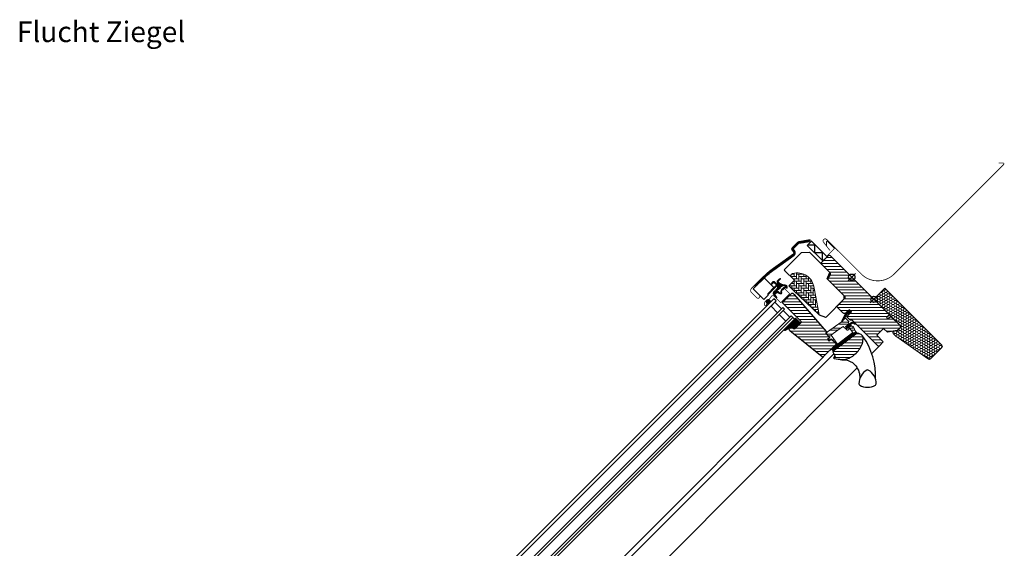
# Model space of a CAD drawing. Extents: x 25 to 2340, y -115 to 1741.
# Drawn here: x 1081 to 2340, y 1066 to 1741 of the extents above; entities that cross this region are included whole.
import ezdxf

# ---------------------------------------------------------------- set-up
doc = ezdxf.new("R2010")
doc.units = 0
doc.header["$LTSCALE"] = 10
doc.header["$MEASUREMENT"] = 0
doc.layers.get('0').update_dxf_attribs({"linetype": 'CONTINUOUS'})
for name, color, linetype, lineweight in [('VELUX-BDX', 6, 'CONTINUOUS', 18), ('VELUX_DICHTUNGEN', 254, 'CONTINUOUS', 5), ('VELUX_EDW', 4, 'CONTINUOUS', 18), ('VELUX_SCHRAFFUR', 252, 'CONTINUOUS', 5)]:
    doc.layers.add(name, color=color, linetype=linetype, lineweight=lineweight)
for name, color, linetype in [('VELUX-STANDARD EINBAU', 10, 'CONTINUOUS'), ('VELUX-VERTIEFTER EINBAU', 160, 'CONTINUOUS'), ('VELUX_ABDECKBLECH', 4, 'CONTINUOUS'), ('VELUX_ANSICHT', 7, 'CONTINUOUS'), ('VELUX_FENSTERGLAS', 7, 'CONTINUOUS'), ('VELUX_FENSTERRAHMEN', 2, 'CONTINUOUS')]:
    doc.layers.add(name, color=color, linetype=linetype)
doc.styles.add('Helvetica', font='txt')
pattern_1 = [(45, (-1402.79298, -1009.20875), (-0.176776695, 0.176776695), [])]

# ---------------------------------------------------------------- blocks, each defined once
blk = doc.blocks.new('GGL O')
at = {"layer": 'VELUX_DICHTUNGEN'}
h = blk.add_hatch(dxfattribs=at)
h.set_pattern_fill('ANSI31', color=256, scale=2, style=0)
h.set_pattern_definition(pattern_1)
h.paths.add_polyline_path([(-9, -31.8), (-13, -31.8), (-13, -38.6), (-9.8, -48.1, 0.849746), (-8.8, -48), (-11.3, -37.3, -0.557806), (-10.7, -36.7), (-9, -37.4)])
h = blk.add_hatch(dxfattribs=at)
h.set_pattern_fill('ANSI31', color=256, scale=2, style=0)
h.set_pattern_definition(pattern_1)
h.paths.add_polyline_path([(3.9, -39.9), (5.1, -39.9, 0.781178), (5.1, -38.4), (3.9, -38.4, 0.330412), (0.5, -41.3), (-1, -50.3), (2.2, -50.3), (3.3, -44.5), (1.5, -44.5), (2, -41.6, 0.003776), (2, -41.6), (2, -41.6), (2, -41.6, -0.319479)])
h = blk.add_hatch(dxfattribs=at)
h.set_pattern_fill('ANSI31', color=256, scale=2, style=0)
h.set_pattern_definition(pattern_1)
edge = h.paths.add_edge_path()
edge.add_line((12.2, -45.6), (12.6, -45.8))
edge.add_arc((12.5, -46.1), 0.3, -7.75, 66, ccw=False)
edge.add_line((12.8, -46.1), (12.4, -49.1))
edge.add_line((12.4, -49.1), (12.4, -49.1))
edge.add_line((12.4, -49.1), (12.4, -49.1))
edge.add_line((12.4, -49.1), (12.4, -49.1))
edge.add_arc((12.1, -49.1), 0.3, 260.5, 343.068, ccw=False)
edge.add_line((12, -49.3), (11, -49.2))
edge.add_line((11, -49.2), (6.4, -83.2))
edge.add_line((6.4, -83.2), (9.9, -83.6))
edge.add_line((9.9, -83.6), (15, -46))
edge.add_line((15, -46), (12.2, -45.6))
h = blk.add_hatch(dxfattribs=at)
h.set_pattern_fill('ANSI31', color=256, scale=2, style=0)
h.set_pattern_definition(pattern_1)
edge = h.paths.add_edge_path()
edge.add_arc((-103.3, -66.1), 0.35, 0, 165.8883)
edge.add_line((-103.6, -66), (-103.9, -67.2))
edge.add_arc((-103.6, -67.3), 0.3, 165.8883, 180)
edge.add_line((-103.9, -67.3), (-103.9, -70.3))
edge.add_arc((-102.4, -70.3), 1.5, 180, 270)
edge.add_line((-102.4, -71.8), (-102, -71.8))
edge.add_arc((-102, -72.3), 0.5, 0, 90, ccw=False)
edge.add_line((-101.5, -72.3), (-101.5, -73.6))
edge.add_arc((-102, -73.6), 0.5, 270, 360, ccw=False)
edge.add_line((-102, -74.1), (-105.6, -74.1))
edge.add_arc((-105.6, -75.6), 1.5, 90, 180)
edge.add_line((-107.1, -75.6), (-107.1, -77.4))
edge.add_arc((-106.8, -77.4), 0.3, 180, 194.1117)
edge.add_line((-107.1, -77.5), (-106.8, -78.7))
edge.add_arc((-106.4, -78.6), 0.35, 194.1117, 360)
edge.add_line((-106.1, -78.6), (-106.1, -75.6))
edge.add_arc((-105.6, -75.6), 0.5, 90, 180, ccw=False)
edge.add_line((-105.6, -75.1), (-101.9, -75.1))
edge.add_arc((-101.9, -76.1), 1, 0, 90, ccw=False)
edge.add_line((-100.9, -76.1), (-100.9, -90.2))
edge.add_arc((-100.4, -90.2), 0.5, 180, 360)
edge.add_line((-100, -90.2), (-100, -76.2))
edge.add_arc((-99.5, -76.2), 0.5, 75, 180, ccw=False)
edge.add_line((-99.3, -75.8), (-98.1, -76.1))
edge.add_arc((-98.4, -77), 1, 0, 75, ccw=False)
edge.add_line((-97.4, -77), (-97.4, -80))
edge.add_arc((-96.9, -80), 0.5, 180, 360)
edge.add_line((-96.4, -80), (-96.4, -75))
edge.add_arc((-96.9, -75), 0.5, 0, 75)
edge.add_line((-96.8, -74.5), (-97.5, -74.3))
edge.add_arc((-97.6, -74.6), 0.3, 75, 180)
edge.add_line((-97.9, -74.6), (-97.9, -74.7))
edge.add_arc((-98.2, -74.7), 0.3, 255, 360, ccw=False)
edge.add_line((-98.3, -75), (-100.1, -74.5))
edge.add_arc((-100, -74), 0.5, 180, 255, ccw=False)
edge.add_line((-100.5, -74), (-100.5, -72.2))
edge.add_arc((-100, -72.2), 0.499, 104.8789, 180.1211, ccw=False)
edge.add_line((-100.1, -71.7), (-98.3, -71.2))
edge.add_arc((-98.2, -71.5), 0.3, 0, 105, ccw=False)
edge.add_line((-97.9, -71.5), (-97.9, -71.6))
edge.add_arc((-97.6, -71.6), 0.3, 180, 285)
edge.add_line((-97.5, -71.9), (-96.8, -71.7))
edge.add_arc((-96.9, -71.2), 0.5, 285, 360)
edge.add_line((-96.4, -71.2), (-96.4, -70.3))
edge.add_arc((-96.9, -70.3), 0.5, 0, 105)
edge.add_line((-97, -69.8), (-100.6, -70.8))
edge.add_arc((-100.7, -70.3), 0.5, 270, 285, ccw=False)
edge.add_line((-100.7, -70.8), (-102.4, -70.8))
edge.add_arc((-102.4, -70.3), 0.5, 180, 270, ccw=False)
edge.add_line((-102.9, -70.3), (-102.9, -66.1))
h = blk.add_hatch(dxfattribs=at)
h.set_pattern_fill('ANSI31', color=256, scale=2, style=0)
h.set_pattern_definition(pattern_1)
edge = h.paths.add_edge_path(flags=16)
edge.add_arc((-94.6, -69.3), 0.31, 270.6428, 330.6428, ccw=False)
edge.add_line((-94.6, -69.6), (-95.2, -70))
edge.add_arc((-95.1, -70.2), 0.2, 116.1933, 225.8862)
edge.add_arc((-96.4, -71.5), 1.6, 0, 45.8862, ccw=False)
edge.add_line((-94.8, -71.5), (-94.8, -71.5))
edge.add_arc((-96.4, -71.5), 1.6, -67.8223, 0, ccw=False)
edge.add_line((-95.8, -73), (-96.1, -73.1))
edge.add_line((-96.1, -73.1), (-95.8, -73.2))
edge.add_arc((-96.4, -74.7), 1.6, 0, 67.8223, ccw=False)
edge.add_line((-94.8, -74.7), (-94.8, -74.7))
edge.add_arc((-96.4, -74.7), 1.6, 314.1138, 360, ccw=False)
edge.add_arc((-95.1, -76), 0.2, 134.1138, 185.094)
edge.add_line((-95.3, -76.1), (-95.3, -80.2))
edge.add_arc((-96.6, -80.2), 1.3, -30, 0.0942, ccw=False)
edge.add_line((-95.5, -80.9), (-96.3, -82.3))
edge.add_line((-96.3, -82.3), (-96.3, -84.3))
edge.add_arc((-95.7, -84.3), 0.6, 180, 262.2223)
edge.add_line((-95.8, -84.9), (-95.2, -85))
edge.add_arc((-93.9, -85.1), 1.3, 170, 175.8195, ccw=False)
edge.add_line((-95.2, -84.8), (-94.4, -80.4))
edge.add_arc((-93.1, -80.6), 1.3, 61.5703, 170, ccw=False)
edge.add_arc((-91.7, -78), 1.74, 241.5703, 265.1038)
edge.add_line((-91.8, -79.7), (-90.4, -79.2))
edge.add_line((-90.4, -79.2), (-89.8, -78.7))
edge.add_line((-89.8, -78.7), (-89.8, -78.7))
edge.add_line((-89.8, -78.7), (-89.8, -78.6))
edge.add_line((-89.8, -78.6), (-89.8, -78.5))
edge.add_line((-89.8, -78.5), (-90, -78.2))
edge.add_line((-90, -78.2), (-90.2, -77.9))
edge.add_line((-90.2, -77.9), (-90.7, -77.6))
edge.add_line((-90.7, -77.6), (-91.4, -76.9))
edge.add_line((-91.4, -76.9), (-92, -76))
edge.add_line((-92, -76), (-92.4, -74.4))
edge.add_line((-92.4, -74.4), (-92.4, -74))
edge.add_line((-92.4, -74), (-92.2, -72.4))
edge.add_line((-92.2, -72.4), (-92, -70.8))
edge.add_line((-92, -70.8), (-91.9, -69.6))
edge.add_line((-91.9, -69.6), (-91, -68.5))
edge.add_arc((-90.6, -67.6), 0.956, 247.2333, 312.0404)
edge.add_arc((-88.5, -65.1), 3.56, 222.6983, 244.526, ccw=False)
edge.add_arc((-91.1, -67.6), 0.0671, 42.6983, 107.2296)
edge.add_arc((-94.9, -55.4), 12.7, 281.6493, 287.2296, ccw=False)
edge.add_line((-92.3, -67.8), (-92.9, -68.1))
edge.add_line((-92.9, -68.1), (-93.5, -68.6))
edge.add_line((-93.5, -68.6), (-93.9, -69.2))
edge.add_line((-93.9, -69.2), (-93.9, -69.2))
edge.add_arc((-94.2, -69.1), 0.297, 284.2758, 344.2758, ccw=False)
edge.add_line((-94.1, -69.4), (-94.2, -69.5))
edge.add_line((-94.2, -69.5), (-94.3, -69.5))
edge = h.paths.add_edge_path()
edge.add_arc((-95.4, -67.8), 1, 296.1933, 320.3033, ccw=False)
edge.add_line((-95, -68.7), (-95.7, -69.1))
edge.add_arc((-95.1, -70.2), 1.2, 116.1933, 225.8862)
edge.add_arc((-96.4, -71.5), 0.6, 0, 45.8862, ccw=False)
edge.add_line((-95.8, -71.5), (-95.8, -71.5))
edge.add_arc((-96.4, -71.5), 0.6, -67.8223, 0, ccw=False)
edge.add_line((-96.2, -72), (-97.3, -72.5))
edge.add_line((-97.3, -72.5), (-98.5, -72.5))
edge.add_arc((-98.5, -72.3), 0.2, 148.8753, 275.0009, ccw=False)
edge.add_line((-98.6, -72.2), (-98.1, -71.5))
edge.add_arc((-98.3, -71.3), 0.2, 328.8753, 504.0139)
edge.add_line((-98.5, -71.2), (-99.2, -72))
edge.add_arc((-98.2, -73.1), 1.5, 133.7885, 180)
edge.add_arc((-98.2, -73.1), 1.5, 180, 226.2115)
edge.add_line((-99.2, -74.2), (-98.5, -75))
edge.add_arc((-98.3, -74.9), 0.2, 215.9861, 391.1247)
edge.add_line((-98.1, -74.7), (-98.6, -74))
edge.add_arc((-98.5, -73.9), 0.2, 84.9991, 211.1247, ccw=False)
edge.add_line((-98.5, -73.7), (-97.3, -73.7))
edge.add_line((-97.3, -73.7), (-96.2, -74.2))
edge.add_arc((-96.4, -74.7), 0.6, 0, 67.8223, ccw=False)
edge.add_line((-95.8, -74.7), (-95.8, -74.7))
edge.add_arc((-96.4, -74.7), 0.6, 314.1138, 360, ccw=False)
edge.add_arc((-95.1, -76), 1.2, 134.1138, 182.1348)
edge.add_line((-96.3, -76.1), (-96.3, -80.2))
edge.add_arc((-96.6, -80.2), 0.3, -30, 0.0942, ccw=False)
edge.add_line((-96.4, -80.4), (-97.2, -81.8))
edge.add_arc((-96.4, -82.3), 0.9, 150, 180)
edge.add_line((-97.3, -82.3), (-97.3, -84.3))
edge.add_arc((-95.7, -84.3), 1.6, 180, 262.2223)
edge.add_line((-96, -85.9), (-89.7, -86.7))
edge.add_arc((-89.6, -86.4), 0.3, 259.5139, 445.155)
edge.add_line((-89.6, -86.1), (-94, -85.4))
edge.add_arc((-93.9, -85.1), 0.3, 170, 259.8561, ccw=False)
edge.add_line((-94.2, -85), (-93.4, -80.6))
edge.add_arc((-93.1, -80.6), 0.3, 61.5703, 170, ccw=False)
edge.add_arc((-91.7, -78), 2.74, 241.5703, 270)
edge.add_line((-91.7, -80.7), (-89.9, -80.1))
edge.add_line((-89.9, -80.1), (-89.2, -79.5))
edge.add_arc((-89.8, -78.7), 1, 309.3645, 334.7145)
edge.add_line((-88.9, -79.2), (-88.8, -79))
edge.add_line((-88.8, -79), (-88.8, -78.7))
edge.add_line((-88.8, -78.7), (-88.8, -78.2))
edge.add_line((-88.8, -78.2), (-88.9, -78))
edge.add_line((-88.9, -78), (-89.2, -77.6))
edge.add_line((-89.2, -77.6), (-89.5, -77.2))
edge.add_line((-89.5, -77.2), (-90.1, -76.8))
edge.add_line((-90.1, -76.8), (-90.7, -76.2))
edge.add_line((-90.7, -76.2), (-91.1, -75.6))
edge.add_line((-91.1, -75.6), (-91.4, -74.3))
edge.add_line((-91.4, -74.3), (-91.4, -74.1))
edge.add_line((-91.4, -74.1), (-91.2, -72.5))
edge.add_line((-91.2, -72.5), (-91.1, -71))
edge.add_line((-91.1, -71), (-90.9, -70))
edge.add_line((-90.9, -70), (-90.6, -69.6))
edge.add_arc((-90.6, -67.6), 1.96, 271.6587, 330.3051)
edge.add_arc((-89.7, -68.3), 0.828, 337.2002, 432.5681)
edge.add_arc((-88.5, -65.1), 2.56, 222.6983, 247.3052, ccw=False)
edge.add_arc((-91.1, -67.6), 1.07, 42.6983, 107.2296)
edge.add_arc((-94.9, -55.4), 11.7, 281.1473, 287.2296, ccw=False)
edge.add_line((-92.6, -66.9), (-93.4, -67.2))
edge.add_line((-93.4, -67.2), (-94.2, -67.9))
edge.add_line((-94.2, -67.9), (-94.7, -68.5))
edge.add_line((-94.7, -68.5), (-94.8, -68.6))
edge.add_line((-94.8, -68.6), (-95.7, -69.1))
h = blk.add_hatch(dxfattribs=at)
h.set_pattern_fill('ANSI31', color=256, scale=2, style=0)
h.set_pattern_definition(pattern_1)
edge = h.paths.add_edge_path()
edge.add_arc((-46.4, -97.7), 1.5, 276, 360)
edge.add_line((-44.9, -97.7), (-44.9, -88))
edge.add_line((-44.9, -88), (-53.9, -88))
edge.add_line((-53.9, -88), (-53.9, -108.2))
edge.add_arc((-52.9, -107.8), 1.07, 198.2313, 337.4294)
edge.add_line((-51.9, -108.3), (-49.7, -99.5))
edge.add_line((-49.7, -99.5), (-46.2, -99.2))
h = blk.add_hatch(dxfattribs=at)
h.set_pattern_fill('ANSI31', color=256, scale=2, style=0)
h.set_pattern_definition(pattern_1)
h.paths.add_polyline_path([(-94.4, -95.6, 0.259924), (-96.1, -96.9, 0.016376), (-96.2, -97.3, 0.450393), (-94.2, -99.8), (-90.9, -100.4), (-90.9, -95.1)])
at = {"layer": 'VELUX_SCHRAFFUR'}
h = blk.add_hatch(dxfattribs=at)
h.set_pattern_fill('ANSI31', color=256, scale=30, style=0)
h.set_pattern_definition([(45, (-1402.793, -1009.2088), (-2.6516504, 2.6516504), [])])
h.paths.add_polyline_path([(-9, -31.8), (-9, -38.8, 0.414214), (-7.5, -40.3), (-3.2, -40.3, 0.317837), (-1.7, -39.3, -0.317837), (-0.3, -38.3), (45.5, -38.3, 0.414193), (47, -36.8), (47, -30), (35, -30), (35, -17.5), (42, -17.5), (49.3, -7.1), (49.3, -2), (47.3, 0), (30.9, 0), (30.4, -0.5), (30.4, -5), (28, -5), (28, -0.5), (27.5, 0), (-79.4, 0, 0.414214), (-80.9, -1.5), (-80.9, -14.1, 0.414214), (-79.4, -15.6), (-63.2, -15.6, -0.332171), (-61.8, -16.7), (-60, -22.6, 0.332171), (-58.6, -23.7), (-28.7, -23.7, -0.414214), (-27.2, -25.2), (-27.2, -38.8, 0.414214), (-25.7, -40.3), (-15.6, -40.3, 0.198912), (-14.5, -39.9), (-13.4, -38.8, 0.198912), (-13, -37.7), (-13, -31.8)])
h.paths.add_polyline_path([(24.5, -43.9, 0.133393), (23.4, -43.4, 0.148979), (17.5, -44.5), (15.3, -45.6), (10.4, -81.6), (10.2, -84.6), (16.6, -86.9), (16.1, -88.1, 0.705235), (17.6, -89.3, 0.040938), (25.2, -83.3, 0.164075), (31.8, -72.2, 0.096864), (31.9, -57.5, 0.159631)])
h = blk.add_hatch(dxfattribs=at)
h.set_pattern_fill('ANSI32', color=256, scale=20, style=0)
h.set_pattern_definition([(45, (-1388.2586, -989.4744), (-5.3033, 5.3033), []), (45, (-1384.723, -989.4744), (-5.3033, 5.3033), [])])
h.paths.add_polyline_path([(12, -49.3), (5.1, -48.2, 0.41166), (4.6, -48.6), (4.1, -51.5, -0.36397), (3.1, -52.3), (-3.3, -52.3), (-3.5, -53.3), (-5.9, -67.9), (-6.4, -70.9), (7.7, -73.5), (6.9, -79.4), (6.6, -79.4, -0.414214), (6.3, -79.1), (6.3, -75.4, 0.414214), (5.3, -74.4), (-2.8, -74.4), (-3.2, -76.7, -0.359037), (-3.5, -76.9), (-5, -76.9, -0.414214), (-5.3, -76.6), (-5.3, -74.4), (-11.5, -74.4, -0.414214), (-12.5, -73.4), (-12.5, -71.2), (-9, -50.3), (-9, -48.4, -0.520693), (-9.8, -48.1), (-13, -38.6), (-13, -31.8), (-9, -31.8), (-9, -37.4), (-10.7, -36.7, 0.557806), (-11.3, -37.3), (-9, -47.2), (-9, -43.1, -0.414214), (-8.7, -42.8), (-2.8, -42.8, -0.414214), (-2.5, -43.1), (-2.5, -44, 0.414214), (-2.2, -44.3), (-0.3, -44.3, -0.463654), (0, -44.6), (-1, -50.3), (2.2, -50.3), (3.3, -44.5, -0.361502), (3.6, -44.3), (5.7, -44.3, 0.361502), (5.9, -44.1), (6.1, -43.3, -0.485035), (6.5, -43.1), (12.6, -45.8, -0.333383), (12.8, -46.1), (12.4, -49.1), (12.4, -49.1), (12.4, -49.1), (12.4, -49.1, -0.377161)])
at = {"layer": 'VELUX_SCHRAFFUR', "linetype": 'Continuous', "lineweight": 0}
h = blk.add_hatch(dxfattribs=at)
h.set_pattern_fill('AR-HBONE', color=256, scale=0.75, angle=90, style=0)
h.set_pattern_definition([(135, (-1388.2586, -989.4744), (-4.2426407, -1e-14), [9, -3]), (225, (-1390.38, -987.353), (-4.2426407, -1e-14), [9, -3])])
edge = h.paths.add_edge_path(flags=0)
edge.add_line((-94.4, -54.7), (-89.2, -54.7))
edge.add_line((-89.2, -54.7), (-89.2, -63.7))
edge.add_arc((-88.2, -63.7), 1, 180, 270)
edge.add_line((-88.2, -64.7), (-81.2, -64.7))
edge.add_line((-81.2, -64.7), (-35.4, -63.6))
edge.add_arc((-36.4, -64), 1, 24.9602, 55.8456)
edge.add_line((-35.8, -63.2), (-64.2, -43.9))
edge.add_arc((-77.9, -61.1), 22, 51.4643, 150.2931)
edge.add_arc((-94.4, -51.7), 3, 150.2931, 270)
at = {"layer": 'VELUX_SCHRAFFUR'}
h = blk.add_hatch(dxfattribs=at)
h.set_pattern_fill('ANSI31', color=256, scale=30, style=0)
h.set_pattern_definition([(45, (-1388.2586, -989.4744), (-2.6516504, 2.6516504), [])])
edge = h.paths.add_edge_path(flags=0)
edge.add_line((-78.4, -85.9), (-46.4, -85.9))
edge.add_arc((-46.4, -87.4), 1.5, 0, 90, ccw=False)
edge.add_line((-44.9, -87.4), (-44.9, -97.7))
edge.add_arc((-46.4, -97.7), 1.5, 276, 360, ccw=False)
edge.add_line((-46.2, -99.2), (-49, -99.5))
edge.add_arc((-48.9, -100.5), 1, 96, 180)
edge.add_line((-49.9, -100.5), (-49.9, -102.4))
edge.add_arc((-47.9, -102.4), 2, 180, 276)
edge.add_line((-47.7, -104.4), (5, -98.8))
edge.add_arc((4.8, -97.3), 1.5, 276, 360)
edge.add_line((6.3, -97.3), (6.3, -75.9))
edge.add_arc((4.8, -75.9), 1.5, 0, 90)
edge.add_line((4.8, -74.4), (-2.6, -74.4))
edge.add_line((-2.6, -74.4), (-2.6, -78.4))
edge.add_line((-2.6, -78.4), (-5.5, -78.4))
edge.add_line((-5.5, -78.4), (-5.5, -74.4))
edge.add_line((-5.5, -74.4), (-12.2, -74.4))
edge.add_arc((-12.2, -73.4), 1, 180, 270, ccw=False)
edge.add_line((-13.2, -73.4), (-13.2, -73))
edge.add_arc((-14.2, -73), 1, 0, 86)
edge.add_line((-14.1, -72), (-76.6, -67.6))
edge.add_line((-76.6, -67.6), (-78.4, -67.6))
edge.add_arc((-78.4, -69.1), 1.5, 90, 180)
edge.add_line((-79.9, -69.1), (-79.9, -84.4))
edge.add_arc((-78.4, -84.4), 1.5, 180, 270)
at = {"layer": 'VELUX-STANDARD EINBAU'}
for p, q in [((-6.5, 0), (6.5, 0)), ((0, -6.5), (0, 6.5))]:
    blk.add_line(p, q, dxfattribs=at)
blk.add_circle((0, 0), 4, dxfattribs=at)
at = {"layer": 'VELUX-VERTIEFTER EINBAU'}
for p, q in [((-46.5, 0), (-33.5, 0)), ((-40, -6.5), (-40, 6.5))]:
    blk.add_line(p, q, dxfattribs=at)
blk.add_circle((-40, 0), 4, dxfattribs=at)
at = {"layer": 'VELUX_ABDECKBLECH', "const_width": 1}
for points in [[(-110.6, -99.8), (-107.4, -99.8, -1), (-107.4, -104.5), (-116.9, -104.5, -0.414214), (-120.6, -100.8), (-120.6, -79.6, -0.04106), (-119.3, -63.3), (-114.1, -32, 0.414214), (-115.3, -30.2), (-118.8, -29.6, -0.366913), (-120.6, -27.5), (-120.6, -17, -0.153915), (-120.2, -15.8), (-112.5, -4.8, -0.244698), (-110.7, -3.8), (-82.6, -3.8, 0.414214), (-81.6, -2.8), (-81.6, 9.4, 0.414214), (-82.6, 10.4), (-94.6, 10.4, 0.668179), (-95, 9.2), (-90.8, 5)], [(-93.6, -100.1), (-92.4, -101.9, -0.922102), (-94.6, -103.6, -0.363076), (-94.9, -94.8, 0.211167), (-94.7, -93.9), (-95.4, -90.1, -0.4645), (-93.1, -87.4), (-82.2, -87.4, 0.414214), (-81.1, -86.3), (-81.1, -72.1, 0.414214), (-82.2, -71), (-90, -71, 0.414214), (-90.7, -71.7), (-90.7, -73.8)]]:
    blk.add_lwpolyline(points, format="xyb", dxfattribs=at)
at = {"layer": 'VELUX_DICHTUNGEN'}
for points in [[(-13, -38.5), (-9.8, -48.1, 0.849746), (-8.8, -48), (-11.3, -37.3, -0.557806), (-10.7, -36.7), (-9, -37.4), (-9, -31.8), (-13, -31.8), (-13, -38.6)], [(12.4, -49.1), (12.4, -49.1), (12.4, -49.1), (12.4, -49.1), (12.4, -49.1), (12.4, -49.1), (12.4, -49.1), (12.4, -49.1), (12.4, -49.1), (12.4, -49.1), (12.4, -49.1), (12.4, -49.1), (12.4, -49.1), (12.4, -49.1), (12.4, -49.1), (12.4, -49.1), (12.4, -49.1, -0.377167), (12, -49.3), (5.1, -48.2, 0.41166), (4.6, -48.6), (4.1, -51.5, -0.36397), (3.1, -52.3), (-3.3, -52.3), (-3.5, -53.3), (-5.9, -67.9), (-6.4, -70.9), (7.7, -73.5), (6.9, -79.4), (6.6, -79.4, -0.414214), (6.3, -79.1), (6.3, -75.4, 0.414214), (5.3, -74.4), (-2.8, -74.4), (-3.2, -76.7, -0.359037), (-3.5, -76.9), (-5, -76.9, -0.414214), (-5.3, -76.6), (-5.3, -74.4), (-11.5, -74.4, -0.41432), (-12.5, -73.4), (-12.5, -71.2), (-9, -50.3), (-9, -43.1, -0.414214), (-8.7, -42.8), (-2.8, -42.8, -0.414214), (-2.5, -43.1), (-2.5, -44, 0.414214), (-2.2, -44.3), (-0.3, -44.3, -0.463654), (0, -44.6), (-1, -50.3), (2.2, -50.3), (3.3, -44.5, -0.361502), (3.6, -44.3), (5.7, -44.3, 0.361502), (5.9, -44.1), (6.1, -43.3, -0.485035), (6.5, -43.1), (12.6, -45.8, -0.333383), (12.8, -46.1), (12.4, -49.1)], [(-94.7, -68.5, -0.10559), (-95, -68.7), (-95.7, -69.1, 0.518865), (-96, -71, -0.202935), (-95.8, -71.5), (-95.8, -71.5, -0.304883), (-96.2, -72), (-97.3, -72.5), (-98.5, -72.5, -0.613555), (-98.6, -72.2), (-98.1, -71.5, 0.958451), (-98.5, -71.2), (-99.2, -72, 0.204414), (-99.7, -73.1, 0.204414), (-99.2, -74.2), (-98.5, -75, 0.958451), (-98.1, -74.7), (-98.6, -74, -0.613555), (-98.5, -73.7), (-97.3, -73.7), (-96.2, -74.2, -0.304883), (-95.8, -74.7), (-95.8, -74.7, -0.202935), (-96, -75.2, 0.212653), (-96.3, -76.1), (-96.3, -80.2, -0.132071), (-96.4, -80.4), (-97.2, -81.8, 0.131652), (-97.3, -82.3), (-97.3, -84.3, 0.37499), (-96, -85.9), (-89.7, -86.7, 1.050481), (-89.6, -86.1), (-94, -85.4, -0.413478), (-94.2, -85), (-93.4, -80.6, -0.51189), (-93, -80.4, 0.124688), (-91.7, -80.7), (-89.9, -80.1), (-89.2, -79.5, 0.111063), (-88.9, -79.2), (-88.8, -79), (-88.8, -78.7), (-88.8, -78.2), (-88.9, -78), (-89.2, -77.6), (-89.5, -77.2), (-90.1, -76.8), (-90.7, -76.2, -0.078402), (-90.7, -76.2, 0.078402), (-90.7, -76.2), (-91.1, -75.6), (-91.4, -74.3), (-91.4, -74.1), (-91.2, -72.5), (-91.1, -71), (-90.9, -70), (-90.6, -69.6, 0.261629), (-88.9, -68.6, 0.441928), (-89.4, -67.5, -0.107782), (-90.3, -66.9, 0.289256), (-91.4, -66.6, -0.026546), (-92.6, -66.9), (-93.4, -67.2), (-94.2, -67.9), (-94.7, -68.5), (-94.8, -68.6), (-95.7, -69.1)], [(-90.9, -100.4), (-90.9, -95.1), (-94.4, -95.6, 0.896962), (-94.2, -99.8), (-90.9, -100.4)]]:
    blk.add_lwpolyline(points, format="xyb", dxfattribs=at)
for points in [[(2, -41.6, -0.323646), (3.9, -39.9), (5.1, -39.9, 0.781178), (5.1, -38.4), (3.9, -38.4, 0.330412), (0.5, -41.3), (-1, -50.3), (2.2, -50.3), (3.3, -44.5), (1.5, -44.5), (2, -41.6)], [(12.4, -49.1, -0.377167), (12, -49.3), (11, -49.2), (6.4, -83.2), (9.9, -83.6), (15, -46), (12.2, -45.6), (12.6, -45.8, -0.333383), (12.8, -46.1), (12.4, -49.1)], [(-102.9, -66.1, 0.883857), (-103.6, -66), (-103.9, -67.2, 0.061652), (-103.9, -67.3), (-103.9, -70.3, 0.414214), (-102.4, -71.8), (-102, -71.8, -0.414214), (-101.5, -72.3), (-101.5, -73.6, -0.414214), (-102, -74.1), (-105.6, -74.1, 0.414214), (-107.1, -75.6), (-107.1, -77.4, 0.061652), (-107.1, -77.5), (-106.8, -78.7, 0.883857), (-106.1, -78.6), (-106.1, -75.6, -0.414214), (-105.6, -75.1), (-101.9, -75.1, -0.414214), (-100.9, -76.1), (-100.9, -90.2, 1), (-100, -90.2), (-100, -76.2, -0.493145), (-99.3, -75.8), (-98.1, -76.1, -0.339454), (-97.4, -77), (-97.4, -80, 1), (-96.4, -80), (-96.4, -75, 0.339454), (-96.8, -74.5), (-97.5, -74.3, 0.493145), (-97.9, -74.6), (-97.9, -74.7, -0.493145), (-98.3, -75), (-100.1, -74.5, -0.339454), (-100.5, -74), (-100.5, -72.2, -0.340633), (-100.1, -71.7), (-98.3, -71.2, -0.493145), (-97.9, -71.5), (-97.9, -71.6, 0.493145), (-97.5, -71.9), (-96.8, -71.7, 0.339454), (-96.4, -71.2), (-96.4, -70.3, 0.493145), (-97, -69.8), (-100.6, -70.8, -0.065543), (-100.7, -70.8), (-102.4, -70.8, -0.414214), (-102.9, -70.3)], [(-94.3, -69.5, -0.267949), (-94.6, -69.6), (-95.2, -70, 0.518865), (-95.3, -70.3, -0.202935), (-94.8, -71.5), (-94.8, -71.5, -0.304883), (-95.8, -73), (-96.1, -73.1), (-95.8, -73.2, -0.304883), (-94.8, -74.7), (-94.8, -74.7, -0.202935), (-95.3, -75.9, 0.226186), (-95.3, -76.1), (-95.3, -80.2, -0.132071), (-95.5, -80.9), (-96.3, -82.3), (-96.3, -84.3, 0.37499), (-95.8, -84.9), (-95.2, -85, -0.025398), (-95.2, -84.8), (-94.4, -80.4, -0.51189), (-92.5, -79.5, 0.103047), (-91.8, -79.7), (-90.4, -79.2), (-89.8, -78.7), (-89.8, -78.7), (-89.8, -78.6), (-89.8, -78.5), (-90, -78.2), (-90.2, -77.9), (-90.7, -77.6), (-91.4, -76.9), (-92, -76), (-92.4, -74.4), (-92.4, -74), (-92.2, -72.4), (-92, -70.8), (-91.9, -69.6), (-91, -68.5, 0.29056), (-90, -68.3, -0.09553), (-91.1, -67.5, 0.289256), (-91.1, -67.5, -0.024354), (-92.3, -67.8), (-92.9, -68.1), (-93.5, -68.6), (-93.9, -69.2), (-93.9, -69.2, -0.267949), (-94.1, -69.4), (-94.2, -69.5)], [(-46.2, -99.2, 0.383864), (-44.9, -97.7), (-44.9, -88), (-53.9, -88), (-53.9, -108.2, 0.695006), (-51.9, -108.3), (-49.7, -99.5)]]:
    blk.add_lwpolyline(points, format="xyb", close=True, dxfattribs=at)
at = {"layer": 'VELUX_FENSTERGLAS'}
for points in [[(-74.9, -99.2), (-86.9, -99.2), (-86.9, -92.2), (-74.9, -92.2)], [(-59.9, -99.2), (-71.9, -99.2), (-71.9, -92.2), (-59.9, -92.2)]]:
    blk.add_lwpolyline(points, close=True, dxfattribs=at)
at = {"layer": 'VELUX_FENSTERRAHMEN'}
for p, q in [((-111.9, -5.1), (-110.7, -6)), ((-118.5, -95.5), (-119.9, -95.5))]:
    blk.add_line(p, q, dxfattribs=at)
for points in [[(-118.5, -95.4), (-119.9, -93.1), (-118.5, -91.5), (-119.9, -89.4), (-118.5, -87.4), (-119.9, -85.8), (-118.5, -83.6), (-119.9, -81.4), (-118.5, -79.2), (-119.9, -76.9), (-118.4, -74.6), (-119.6, -72.4), (-118, -70.2), (-119.2, -67.9), (-117.4, -65.6), (-118.6, -63.6), (-116.8, -61.3), (-117.8, -58.8), (-116.1, -57), (-117, -54), (-115.2, -51.6), (-116.1, -48.7), (-114.3, -46.2), (-115.4, -44), (-113.6, -42.2), (-114.7, -39.9), (-113, -38.1), (-113.9, -35.6), (-112.2, -33.5), (-113.3, -31.8), (-112.4, -29.9), (-114.3, -29.9), (-114.9, -28.1), (-116.9, -29.3), (-117.7, -27.6), (-119.5, -28.4), (-118.5, -26.2), (-119.9, -25.4), (-118.5, -23.3), (-119.9, -22), (-118.5, -20.3), (-120, -18.5), (-118.5, -17.1), (-118.8, -14.9), (-116.5, -14.2), (-116.9, -12.2), (-114.6, -11.6), (-114.9, -9.5), (-112.8, -8.9), (-112.9, -6.7), (-111.3, -6.7), (-111.8, -5.2)], [(-108.9, -10.2), (-103.1, -4.4), (-96, -11.5), (-89, -4.4), (-81.9, -11.5), (-80.9, -10.5)]]:
    blk.add_lwpolyline(points, dxfattribs=at)
for points in [[(-119.9, -95.5), (-119.9, -79.6, -0.04106), (-118.6, -63.4), (-113.4, -32.1, 0.414214), (-115.2, -29.6), (-118.7, -29, -0.366913), (-119.9, -27.5), (-119.9, -17, -0.153915), (-119.7, -16.2), (-111.9, -5.1)], [(-118.5, -95.5), (-118.5, -79.6, -0.04106), (-117.1, -63.6), (-111.9, -32.3, 0.414214), (-115, -28.1), (-118.5, -27.5), (-118.5, -17), (-110.7, -6)], [(-63.7, -16.2, 0.310871), (-64.7, -15.6), (-99.7, -15.6, 0.207703), (-100.5, -15.9), (-107.6, -23.6, 0.190151), (-107.9, -24.3), (-107.9, -53.7, 0.414214), (-106.9, -54.7), (-89.2, -54.7), (-89.2, -64.7), (-81.2, -64.7), (-35.4, -63.6), (-27.7, -59.7, 0.282029), (-27.2, -58.8), (-27.2, -26.4), (-29.9, -23.7), (-60.9, -23.7), (-63.6, -16.6)], [(21.5, -86.4), (25.5, -83.6), (27.3, -81.8), (28.8, -80.5), (31, -79.1), (31.9, -78.6, -0.151882), (43.8, -76.4, -0.167572), (58.7, -84.1, -0.167572)]]:
    blk.add_lwpolyline(points, format="xyb", dxfattribs=at)
blk.add_lwpolyline([(-80.9, -11.5), (-108.9, -11.5), (-108.9, -3.8), (-80.9, -3.8)], close=True, dxfattribs=at)
for points in [[(-13, -31.8), (-13, -37.7, -0.198912), (-13.4, -38.8), (-14.5, -39.9, -0.198912), (-15.6, -40.3), (-25.7, -40.3, -0.414214), (-27.2, -38.8), (-27.2, -25.2, 0.414214), (-28.7, -23.7), (-58.6, -23.7, -0.332171), (-60, -22.6), (-61.8, -16.7, 0.332171), (-63.2, -15.6), (-79.4, -15.6, -0.414214), (-80.9, -14.1), (-80.9, -1.5, -0.414214), (-79.4, 0), (27.5, 0), (28, -0.5), (28, -5), (30.4, -5), (30.4, -0.5), (30.9, 0), (47.3, 0), (49.3, -2), (49.3, -7.1), (42, -17.5), (35, -17.5), (35, -30), (47, -30), (47, -30, 0.125251), (47, -30), (47, -36.8, -0.414193), (45.5, -38.3), (-0.3, -38.3, 0.317837), (-1.7, -39.3, -0.317837), (-3.2, -40.3), (-7.5, -40.3, -0.414214), (-9, -38.8), (-9, -31.8)], [(25.2, -83.3, 0.164075), (31.8, -72.2, 0.096864), (31.9, -57.5, 0.155153), (24.8, -44.2, 0.186453), (23.4, -43.4, 0.149477), (17.4, -44.5), (15.3, -45.6), (10.4, -81.6), (10.2, -84.6), (16.6, -86.9), (16.1, -88.1, 0.715261), (17.7, -89.3, 0.040825)], [(-76.6, -67.6), (-14.1, -72, -0.39391), (-13.2, -73), (-13.2, -73.4, 0.414214), (-12.2, -74.4), (-5.5, -74.4), (-5.5, -78.4), (-2.6, -78.4), (-2.6, -74.4), (4.8, -74.4, -0.414214), (6.3, -75.9), (6.3, -97.3, -0.383864), (5, -98.8), (-47.7, -104.4, -0.445229), (-49.9, -102.4), (-49.9, -100.5, -0.383864), (-49, -99.5), (-46.2, -99.2, 0.383864), (-44.9, -97.7), (-44.9, -87.4, 0.414214), (-46.4, -85.9), (-78.4, -85.9, -0.414214), (-79.9, -84.4), (-79.9, -69.1, -0.414214), (-78.4, -67.6)], [(57.7, -70.2, 0.282044), (62.8, -89.8, 0.29716), (64.7, -90.3, 0.136251), (73.7, -85.2, 0.136278), (78.9, -76.2, 0.258285), (78.4, -74.3, 0.27924), (58.9, -69.1), (58.7, -69.2, 0.254994)], [(-100.2, -91.8, -0.230171), (-99.4, -93.3), (-99.4, -99.8), (-118.5, -99.8), (-118.5, -79.8), (-101, -79.8), (-101, -90.2, 0.230166)]]:
    blk.add_lwpolyline(points, format="xyb", close=True, dxfattribs=at)
blk.add_arc((9.2, -129.7), 87.4, 42.3924, 80.505, dxfattribs=at)
at = {"layer": 'VELUX_SCHRAFFUR', "linetype": 'Continuous', "lineweight": 0}
blk.add_lwpolyline([(-35.4, -63.6, 0.135585), (-35.8, -63.2), (-64.2, -43.9, 0.460101), (-97, -50.2, 0.575647), (-94.4, -54.7)], format="xyb", dxfattribs=at)
blk = doc.blocks.new('EDW_O')
at = {"layer": 'VELUX_EDW', "const_width": 1}
blk.add_lwpolyline([(159.7, 174.1), (165.3, 174.1, -0.668179), (166, 172.4), (165.9, 172.3), (25.9, 32.3, -0.414214), (-16.1, 32.3), (-60.4, 76.5, 1), (-64.2, 72.7), (-56.2, 62.5)], format="xyb", dxfattribs=at)
blk = doc.blocks.new('BDX 105 oben')
at = {"layer": 'VELUX-BDX'}
h = blk.add_hatch(dxfattribs=at)
h.set_pattern_fill('FP_5', color=256, style=0, pattern_type=2)
h.set_pattern_definition([(0, (-13.71, -1582.47), (3.024, 1.746), [2.016, -4.032]), (120, (-13.71, -1582.47), (-3.0240804, 1.7458608), [2.016, -4.032]), (60, (-13.71, -1582.47), (-8.04e-05, 3.4918608), [0, -4.032, 2.016, 0])])
h.paths.add_polyline_path([(71.1, -76.7), (71.6, -76.6), (72, -76.4), (72.3, -76.2), (87, -61.5), (87.3, -61.1), (87.5, -60.6), (87.6, -60.1), (87.5, -59.6), (87.3, -59.1), (87, -58.7), (14.1, 14.1), (0, 0), (33.4, -33.4), (33.8, -33.9), (34, -34.3), (34, -34.9), (34, -35.4), (33.8, -35.9), (33.4, -36.3), (29.3, -40.4), (28.8, -40.6), (28.4, -40.7), (27.9, -40.7), (26.4, -40.4), (25.9, -40.4), (25.5, -40.6), (25, -40.8), (24.7, -41.1), (24.4, -41.5), (24.2, -42), (24.2, -42.5), (24.3, -43.2), (24.4, -43.5), (24.8, -43.8), (28.1, -47.2), (70.2, -76.6), (70.6, -76.7)])
blk.add_lwpolyline([(28.1, -47.2), (69.8, -76.4, 0.36397), (72.3, -76.2), (87, -61.5, 0.414214), (87, -58.7), (14.1, 14.1), (0, 0), (33.4, -33.4, -0.414214), (33.4, -36.3), (29.6, -40.1, -0.235469), (27.9, -40.7), (26.4, -40.4, 0.719897), (24.8, -43.8)], format="xyb", close=True, dxfattribs=at)

msp = doc.modelspace()

# ---------------------------------------------------------------- linework, layer by layer
at = {"layer": 'VELUX_FENSTERGLAS'}
for points in [[(2045.6, 1384.5), (1315.2, 654.1), (1318, 651.2), (2048.5, 1381.7), (2045.6, 1384.5)], [(2056.9, 1373.2), (1326.5, 642.7), (1328.6, 640.6), (2059.1, 1371.1), (2056.9, 1373.2)], [(2067.5, 1362.6), (1337.1, 632.1), (1339.2, 630), (2069.7, 1360.5), (2067.5, 1362.6)], [(2069.7, 1360.5), (1339.2, 630), (1341.3, 627.9), (2071.8, 1358.3), (2069.7, 1360.5)]]:
    msp.add_lwpolyline(points, dxfattribs=at)
at = {"layer": 'VELUX_FENSTERRAHMEN', "color": 1, "lineweight": 13}
for p, q in [((2170.7, 1314.6), (2180.7, 1324.5)), ((1402.7, 594.9), (2122.1, 1314.3)), ((1403.5, 605), (2109.1, 1310.5)), ((1398.7, 542.5), (2152.2, 1296.1))]:
    msp.add_line(p, q, dxfattribs=at)

# ---------------------------------------------------------------- block references
at = {"rotation": 315}
msp.add_blockref('GGL O', (2173.5, 1383.8), dxfattribs=at)
at = {"layer": 'VELUX-BDX'}
msp.add_blockref('BDX 105 oben', (2173.5, 1383.8), dxfattribs=at)
at = {"layer": 'VELUX_EDW'}
msp.add_blockref('EDW_O', (2173.5, 1383.8), dxfattribs=at)

# ---------------------------------------------------------------- texts
at = {"layer": 'VELUX_ANSICHT', "insert": (1077.4, 1738.9), "char_height": 26.343, "attachment_point": 1, "line_spacing_factor": 0.839796, "style": 'Helvetica'}
msp.add_mtext('Flucht Ziegel', dxfattribs=at)

doc.saveas('drawing.dxf')
